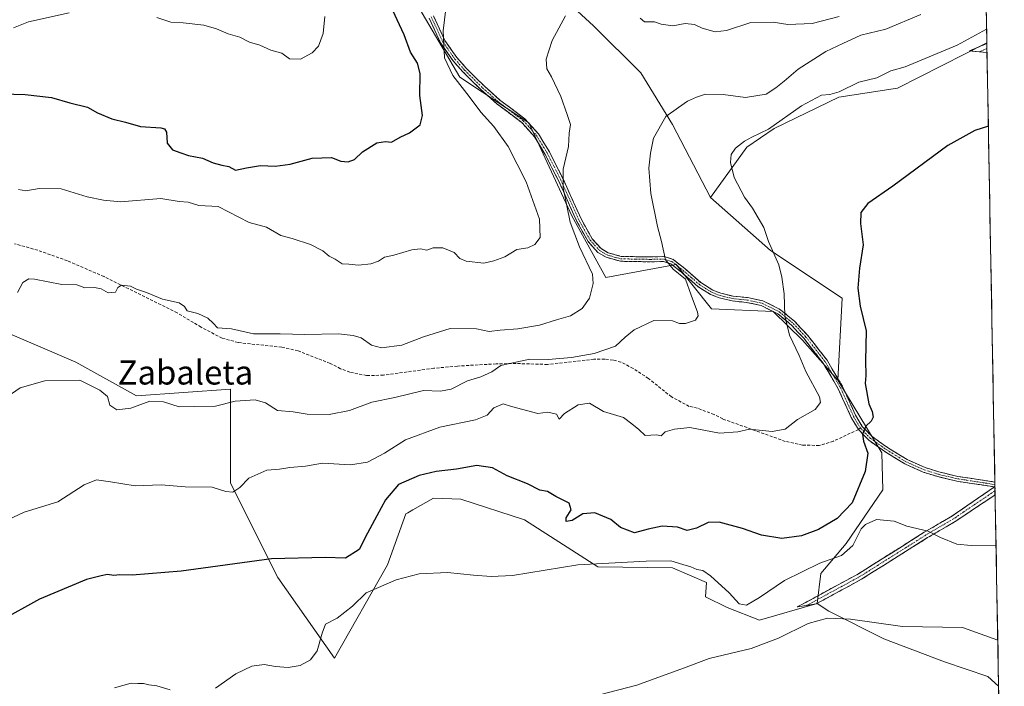
# Model space of a CAD drawing. Units: metres. Extents: x 624920 to 628385, y 4706420 to 4708796.
# Drawn here: x 628056 to 628383, y 4706686 to 4706908 of the extents above; entities that cross this region are included whole.
import ezdxf
from ezdxf.enums import TextEntityAlignment as Align

# ---------------------------------------------------------------- set-up
doc = ezdxf.new("R2010")
doc.units = ezdxf.units.M
doc.header["$MEASUREMENT"] = 0
doc.linetypes.add('TRAZO_Y_PUNTO', pattern=[1, 0.5, -0.25, 0, -0.25])
doc.linetypes.add('TRAZOSX2', pattern=[1.5, 1, -0.5])
for name, color, linetype, lineweight in [('Arbolado forestal CxS', 92, 'Continuous', 0), ('Camino', 19, 'TRAZOSX2', 0), ('Camino Cxs', 19, 'Continuous', 0), ('Camino eje', 19, 'TRAZO_Y_PUNTO', 0), ('Cultivos herbáceos CxS', 92, 'Continuous', 0), ('Cultivos leñosos CxS', 92, 'Continuous', 0), ('Curva de nivel maestra', 36, 'Continuous', 30), ('Curva de nivel normal', 36, 'Continuous', 0), ('Matorral CxS', 135, 'Continuous', 0), ('Municipio CxS', 142, 'Continuous', 0), ('Senda', 19, 'TRAZOSX2', 0), ('Texto cartográfico', 19, 'Continuous', 0)]:
    doc.layers.add(name, color=color, linetype=linetype, lineweight=lineweight)
doc.styles.add('Arial', font='txt', dxfattribs={"height": 0.2})

# ---------------------------------------------------------------- blocks, each defined once
blk = doc.blocks.new('*U187')
at = {"layer": 'Curva de nivel normal', "color": 36, "linetype": 'Continuous', "lineweight": 0}
blk.add_polyline3d([(628198.5, 4706919.78, 470), (628196.57, 4706904.18, 470), (628197.1, 4706895.17, 470), (628199.89, 4706889.3, 470), (628205.28, 4706882.35, 470), (628209.14, 4706877.1, 470), (628213.44, 4706872.41, 470), (628218.28, 4706865.76, 470), (628224.18, 4706853.92, 470), (628228.64, 4706841.6, 470), (628228.9, 4706835.5, 470), (628227.13, 4706833.1, 470), (628224.8, 4706832.07, 470), (628221.13, 4706831.48, 470), (628217.13, 4706829.07, 470), (628213.46, 4706827.73, 470), (628210.13, 4706826.89, 470), (628204.31, 4706827.65, 470), (628202.13, 4706828.53, 470), (628200.23, 4706830.52, 470), (628196.52, 4706831.99, 470), (628193.34, 4706832, 470), (628191.14, 4706831.28, 470), (628189.14, 4706831.72, 470), (628186.16, 4706831.4, 470), (628180.22, 4706829.64, 470), (628177.16, 4706828.88, 470), (628175.14, 4706827.6, 470), (628172.63, 4706826.7, 470), (628168.42, 4706826.26, 470), (628165.29, 4706826.58, 470), (628163.04, 4706826.66, 470), (628160.69, 4706828.22, 470), (628158.74, 4706829.31, 470), (628156.67, 4706831.02, 470), (628152.54, 4706833.11, 470), (628146.47, 4706835.14, 470), (628142.65, 4706836.16, 470), (628137.84, 4706838.86, 470), (628132.12, 4706840.46, 470), (628121.77, 4706845.72, 470), (628115.34, 4706846.13, 470), (628111.87, 4706847.25, 470), (628108.85, 4706847.48, 470), (628102.72, 4706848.4, 470), (628089.35, 4706847.31, 470), (628083.68, 4706847.84, 470), (628078.3, 4706848.98, 470), (628069.67, 4706851.64, 470), (628062.34, 4706851.81, 470), (628057.84, 4706851.02, 470), (628055.49, 4706851.43, 470)], dxfattribs=at)
blk = doc.blocks.new('*U189')
at = {"layer": 'Curva de nivel normal', "color": 36, "linetype": 'Continuous', "lineweight": 0}
for points in [[(628055.08, 4706817.18, 465), (628056.88, 4706820.54, 465), (628058.83, 4706821.7, 465), (628060.76, 4706821.63, 465), (628069.88, 4706819.89, 465), (628074.83, 4706819.73, 465), (628077.48, 4706818.77, 465), (628080.75, 4706818.86, 465), (628082.9, 4706818.41, 465), (628085.26, 4706817.05, 465), (628087.7, 4706817.34, 465), (628088.43, 4706818.87, 465), (628089.67, 4706819.61, 465), (628092.66, 4706819.3, 465), (628094.64, 4706818.32, 465), (628097.96, 4706817.16, 465), (628103.33, 4706814.91, 465), (628108.84, 4706813.71, 465), (628110.58, 4706812.54, 465), (628111.56, 4706811.07, 465), (628115.01, 4706810.19, 465), (628118.34, 4706808.66, 465), (628120.13, 4706806.97, 465), (628121.62, 4706805.38, 465), (628126.26, 4706805.15, 465), (628133.6, 4706803.41, 465), (628142.47, 4706803.45, 465), (628150.58, 4706803.2, 465), (628161.83, 4706803.43, 465), (628166.66, 4706802.9, 465), (628169.41, 4706802.12, 465), (628172.81, 4706799.62, 465), (628176.08, 4706798.77, 465), (628182.88, 4706799.69, 465), (628190.08, 4706802.45, 465), (628193.58, 4706803.53, 465), (628198.9, 4706805.22, 465), (628207.69, 4706805.07, 465), (628211.93, 4706804.2, 465), (628215.58, 4706804.64, 465), (628221.46, 4706805.05, 465), (628228.67, 4706806.35, 465), (628234.27, 4706808.12, 465), (628238.94, 4706809.44, 465), (628242.78, 4706811.81, 465), (628245.25, 4706815.26, 465), (628246.48, 4706820.2, 465), (628246.27, 4706823.26, 465), (628241.9, 4706832.41, 465), (628238.88, 4706840.51, 465), (628236.48, 4706851.94, 465), (628236.53, 4706858.18, 465), (628238.3, 4706865.76, 465), (628238.51, 4706870.11, 465), (628238.9, 4706873.06, 465), (628237.81, 4706876.4, 465), (628235.74, 4706882.36, 465), (628232.62, 4706888.94, 465), (628231.12, 4706891.52, 465), (628230.88, 4706894.78, 465), (628232.86, 4706901.01, 465), (628237.28, 4706909.14, 465)], [(628262.08, 4706908.38, 465), (628263.54, 4706907.17, 465), (628266.88, 4706907.18, 465), (628269.09, 4706906.43, 465), (628273.02, 4706905.81, 465), (628277.02, 4706906.58, 465), (628280.2, 4706906.31, 465), (628282.72, 4706905.07, 465), (628287.03, 4706903.84, 465), (628290.86, 4706904.26, 465), (628298.87, 4706906.97, 465), (628306.31, 4706907.08, 465), (628311.18, 4706906.31, 465), (628319.3, 4706906.63, 465), (628328.27, 4706908.94, 465)]]:
    blk.add_polyline3d(points, dxfattribs=at)
blk = doc.blocks.new('*U197')
at = {"layer": 'Curva de nivel normal', "color": 36, "linetype": 'Continuous', "lineweight": 0}
for points in [[(628053.77, 4706905.15, 480), (628058.81, 4706907.18, 480), (628072.27, 4706910.21, 480)], [(628101.38, 4706908.56, 480), (628106.13, 4706907.08, 480), (628110.24, 4706906.86, 480), (628117.06, 4706906.01, 480), (628121.3, 4706904.89, 480), (628125.14, 4706903.2, 480), (628128.98, 4706902.04, 480), (628132.26, 4706900.41, 480), (628135.72, 4706899.4, 480), (628139.28, 4706897.79, 480), (628142.97, 4706896.71, 480), (628145.51, 4706894.84, 480), (628149.21, 4706894.78, 480), (628153.1, 4706896.86, 480), (628155.21, 4706899.04, 480), (628156.77, 4706903.29, 480), (628157.3, 4706908.92, 480)]]:
    blk.add_polyline3d(points, dxfattribs=at)
blk = doc.blocks.new('*U209')
at = {"layer": 'Curva de nivel normal', "color": 36, "linetype": 'Continuous', "lineweight": 0}
blk.add_polyline3d([(628355.38, 4706909.62, 460), (628343.77, 4706904.78, 460), (628335.45, 4706902.76, 460), (628329.45, 4706900.02, 460), (628323.79, 4706897.26, 460), (628314.6, 4706891.43, 460), (628310, 4706887.42, 460), (628307.24, 4706885.27, 460), (628304.05, 4706883.11, 460), (628297.16, 4706882, 460), (628289.68, 4706883.06, 460), (628283.85, 4706883.08, 460), (628280.89, 4706882.08, 460), (628277.84, 4706880.81, 460), (628274.83, 4706878.68, 460), (628270.66, 4706875.74, 460), (628266.52, 4706868.54, 460), (628265.52, 4706863.56, 460), (628264.94, 4706858.52, 460), (628265.62, 4706850.09, 460), (628267.85, 4706839.09, 460), (628269.19, 4706834.09, 460), (628270.55, 4706828.09, 460), (628273.08, 4706824.91, 460), (628277.2, 4706821.6, 460), (628279.03, 4706816.32, 460), (628281.19, 4706810.61, 460), (628281.4, 4706809.4, 460), (628280.51, 4706807.96, 460), (628277.16, 4706806.86, 460), (628275.16, 4706806.92, 460), (628272.83, 4706807.75, 460), (628266.7, 4706807.87, 460), (628260.08, 4706804.8, 460), (628257.08, 4706802.3, 460), (628253.88, 4706799.28, 460), (628246.87, 4706796.89, 460), (628239.32, 4706795.56, 460), (628231.53, 4706794.95, 460), (628225.46, 4706794.97, 460), (628220.8, 4706794.03, 460), (628215.8, 4706792.93, 460), (628212.8, 4706790.79, 460), (628209.13, 4706789.13, 460), (628204.7, 4706787.77, 460), (628199.23, 4706785.05, 460), (628195.71, 4706784.38, 460), (628190.08, 4706784.55, 460), (628180.58, 4706782.25, 460), (628172.96, 4706780.66, 460), (628165.48, 4706777.96, 460), (628158.72, 4706776.6, 460), (628151.46, 4706776.75, 460), (628146.73, 4706777.51, 460), (628141.53, 4706777.93, 460), (628137.56, 4706780.52, 460), (628134.16, 4706781.46, 460), (628127.47, 4706781.08, 460), (628120.88, 4706779.37, 460), (628114.09, 4706779.25, 460), (628108.88, 4706779.2, 460), (628103.6, 4706780.82, 460), (628099.05, 4706781.01, 460), (628092.74, 4706778.7, 460), (628088.15, 4706778.11, 460), (628085.85, 4706779.77, 460), (628085.02, 4706782.63, 460), (628082.52, 4706784.65, 460), (628075.82, 4706788.06, 460), (628064.15, 4706787.78, 460), (628055.96, 4706785.46, 460), (628051.65, 4706782.48, 460)], dxfattribs=at)
blk = doc.blocks.new('*U212')
at = {"layer": 'Curva de nivel maestra', "color": 36, "linetype": 'Continuous', "lineweight": 30}
blk.add_polyline3d([(628050.07, 4706883.19, 475), (628057.65, 4706883.05, 475), (628066.38, 4706882, 475), (628072.55, 4706880.28, 475), (628078.33, 4706878.76, 475), (628081.72, 4706876.95, 475), (628086.5, 4706874.92, 475), (628091.06, 4706873.76, 475), (628095.96, 4706872.41, 475), (628102.72, 4706871.89, 475), (628103.93, 4706871.65, 475), (628104.66, 4706870.47, 475), (628104.87, 4706866.87, 475), (628106.65, 4706864.6, 475), (628109.42, 4706863.63, 475), (628111.91, 4706862.7, 475), (628116.65, 4706861.84, 475), (628120.17, 4706860.32, 475), (628123.05, 4706859.47, 475), (628125.42, 4706859.07, 475), (628127.58, 4706857.81, 475), (628131.26, 4706858.67, 475), (628135.88, 4706859.44, 475), (628140.8, 4706859.14, 475), (628145.78, 4706859.82, 475), (628153.02, 4706861.79, 475), (628159.55, 4706862.02, 475), (628162.6, 4706860.8, 475), (628165.04, 4706860.66, 475), (628167.14, 4706861.45, 475), (628169.81, 4706863.93, 475), (628174.55, 4706866.89, 475), (628177.46, 4706867.39, 475), (628179.44, 4706867.14, 475), (628182.34, 4706868.78, 475), (628185.43, 4706870.24, 475), (628188.95, 4706872.88, 475), (628189.78, 4706875.98, 475), (628188.88, 4706882.66, 475), (628189, 4706890.04, 475), (628188.13, 4706893.44, 475), (628185.76, 4706897.09, 475), (628183.62, 4706902.8, 475), (628178.35, 4706914.28, 475)], dxfattribs=at)
blk = doc.blocks.new('*U218')
at = {"layer": 'Curva de nivel maestra', "color": 36, "linetype": 'Continuous', "lineweight": 30}
blk.add_polyline3d([(628377.86, 4706872.44, 450), (628373.33, 4706871.08, 450), (628364.42, 4706866.05, 450), (628346.12, 4706852.57, 450), (628337.79, 4706846.73, 450), (628335.44, 4706843.8, 450), (628335.38, 4706840.16, 450), (628336.25, 4706833.08, 450), (628335.02, 4706825.3, 450), (628334.48, 4706818.58, 450), (628335.23, 4706812.64, 450), (628337.24, 4706804.43, 450), (628337.04, 4706794.48, 450), (628337.16, 4706789.63, 450), (628336.92, 4706786.91, 450), (628338.16, 4706780.14, 450), (628339.24, 4706777.56, 450), (628339.52, 4706775.72, 450), (628338.86, 4706774.39, 450), (628337.18, 4706772.77, 450), (628336.07, 4706770.06, 450), (628336.38, 4706767.7, 450), (628337.8, 4706763.78, 450), (628336.92, 4706757.62, 450), (628332.63, 4706747.21, 450), (628327.6, 4706742.05, 450), (628321.4, 4706738.37, 450), (628315.8, 4706736.24, 450), (628309.16, 4706735.35, 450), (628302.5, 4706736.44, 450), (628296.08, 4706738.73, 450), (628288.4, 4706740.78, 450), (628284.69, 4706740.74, 450), (628280.8, 4706738.78, 450), (628277.74, 4706738.09, 450), (628274.56, 4706739.14, 450), (628269.39, 4706739.45, 450), (628264.73, 4706738.46, 450), (628260.26, 4706737.23, 450), (628255.62, 4706739.03, 450), (628252.33, 4706741.72, 450), (628247.01, 4706743.92, 450), (628243.02, 4706743.63, 450), (628239.46, 4706741.4, 450), (628237.46, 4706741.01, 450), (628237.54, 4706742.24, 450), (628239.16, 4706744.9, 450), (628238.52, 4706747.14, 450), (628234.1, 4706749.33, 450), (628231.36, 4706751, 450), (628228.81, 4706751.44, 450), (628224.69, 4706753.52, 450), (628217.87, 4706756.27, 450), (628213.01, 4706758.84, 450), (628207.8, 4706759.62, 450), (628201.09, 4706758.46, 450), (628194.28, 4706757.67, 450), (628188.59, 4706756.3, 450), (628181.81, 4706753.33, 450), (628177.42, 4706748.29, 450), (628174.6, 4706742.97, 450), (628171.42, 4706737.2, 450), (628168.65, 4706731.76, 450), (628164.2, 4706728.86, 450), (628157.37, 4706729.08, 450), (628139.58, 4706728.57, 450), (628109.53, 4706724.55, 450), (628093.24, 4706723.16, 450), (628089.14, 4706723.26, 450), (628087.15, 4706723.12, 450), (628085.08, 4706723.37, 450), (628082.89, 4706722.93, 450), (628078.08, 4706721.72, 450), (628062.45, 4706715.19, 450), (628049.14, 4706707.91, 450)], dxfattribs=at)

msp = doc.modelspace()

# ---------------------------------------------------------------- linework, layer by layer
at = {"layer": 'Arbolado forestal CxS', "color": 92, "linetype": 'Continuous', "lineweight": 0}
for points in [[(628231.92, 4706919.41, 465.47), (628246.63, 4706905.83, 463.5), (628262.38, 4706890.26, 461.46), (628272.85, 4706873.03, 459.42), (628285.51, 4706848.75, 456.72), (628305.48, 4706831.15, 454.75), (628329.24, 4706815.31, 450.92), (628327.83, 4706788.01, 451.38), (628327.83, 4706788.01, 451.38), (628316.11, 4706801.36, 453.72), (628306.34, 4706810.81, 455.46), (628285.83, 4706811.79, 459.6), (628274.11, 4706826.44, 459.87), (628250.67, 4706822.21, 463.62), (628239.45, 4706842.64, 464.32), (628225.06, 4706873.64, 466.29), (628202.16, 4706888.82, 469.24), (628182.63, 4706922.04, 471.73)], [(628182.63, 4706922.04, 471.73), (628202.16, 4706888.82, 469.24), (628225.06, 4706873.64, 466.29), (628239.45, 4706842.64, 464.32), (628250.67, 4706822.21, 463.62), (628274.11, 4706826.44, 459.87), (628285.83, 4706811.79, 459.6), (628306.34, 4706810.81, 455.46), (628316.11, 4706801.36, 453.72), (628327.83, 4706788.01, 451.38)], [(628231.92, 4706919.41, 465.47), (628246.63, 4706905.83, 463.5), (628262.38, 4706890.26, 461.46), (628272.85, 4706873.03, 459.42), (628285.51, 4706848.75, 456.72)], [(628285.51, 4706848.75, 456.72), (628305.48, 4706831.15, 454.75), (628329.24, 4706815.31, 450.92), (628327.83, 4706788.01, 451.38)]]:
    msp.add_polyline3d(points, dxfattribs=at)
at = {"layer": 'Camino', "color": 19, "linetype": 'TRAZOSX2', "lineweight": 0}
for points in [[(628334.67, 4706771.63), (628332.3, 4706775.61), (628327.97, 4706785.16), (628322.92, 4706793.72), (628316.51, 4706801.95), (628312.42, 4706806.33), (628307.9, 4706810.06), (628302.36, 4706812.84), (628297.55, 4706813.88), (628292.74, 4706814.36), (628288.43, 4706815.36), (628285.53, 4706816.52), (628281.31, 4706819.14), (628275.87, 4706823.9), (628272.29, 4706826.74), (628269.9, 4706827.49), (628265.45, 4706827.38), (628255.55, 4706827.56), (628250.78, 4706828.9), (628248.06, 4706830.52), (628244.82, 4706834.08), (628241.11, 4706840.73), (628235.03, 4706854.22), (628230.51, 4706863.11), (628226.96, 4706868.93), (628222.72, 4706873.71), (628214.44, 4706879.93), (628209.11, 4706884.67), (628203.16, 4706890.55), (628199.88, 4706894.31), (628195.78, 4706900.16), (628191.94, 4706908.43)], [(628193.36, 4706909.22), (628197.19, 4706900.97), (628201.16, 4706895.31), (628204.34, 4706891.66), (628210.22, 4706885.85), (628215.47, 4706881.18), (628223.82, 4706874.91), (628228.27, 4706869.9), (628231.93, 4706863.9), (628236.49, 4706854.92), (628242.56, 4706841.46), (628246.14, 4706835.03), (628249.1, 4706831.79), (628251.42, 4706830.4), (628255.79, 4706829.18), (628265.44, 4706829), (628270.13, 4706829.12), (628273.06, 4706828.2), (628276.91, 4706825.13), (628282.28, 4706820.45), (628286.26, 4706817.97), (628288.92, 4706816.91), (628293, 4706815.96), (628297.8, 4706815.48), (628302.9, 4706814.38), (628308.79, 4706811.43), (628313.53, 4706807.51), (628317.74, 4706803), (628324.26, 4706794.63), (628329.41, 4706785.91), (628330.57, 4706783.34), (628333.74, 4706776.36), (628335.97, 4706772.62), (628339.2, 4706769.27), (628344.32, 4706765.65), (628350.85, 4706761.63), (628356.82, 4706758.96), (628361.45, 4706757.51), (628367.73, 4706756.04), (628380.04, 4706754.15)], [(628374.98, 4706897.22), (628371.62, 4706897.51), (628377.35, 4706899.94), (628377.35, 4706899.94)], [(628377.41, 4706897.01), (628374.98, 4706897.22)], [(628377.35, 4706899.94), (628377.39, 4706898.28)], [(628377.39, 4706898.28), (628377.41, 4706897.01)], [(628379.91, 4706752.54), (628367.42, 4706754.45), (628361.02, 4706755.95), (628356.25, 4706757.44), (628350.09, 4706760.2), (628343.44, 4706764.3), (628338.14, 4706768.03), (628334.67, 4706771.63)], [(628380.04, 4706754.15), (628380.06, 4706753.24)], [(628380.06, 4706753.24), (628380.07, 4706752.76)], [(628317.48, 4706713.13), (628314.33, 4706712.61), (628334.66, 4706723.66), (628356.57, 4706737.46), (628365.74, 4706742.8), (628379.91, 4706752.54)], [(628380.12, 4706749.97), (628380.11, 4706749.96), (628379.68, 4706749.6), (628366.86, 4706741.02), (628357.66, 4706735.66), (628335.72, 4706721.84), (628320.63, 4706713.64), (628317.48, 4706713.13)], [(628380.07, 4706752.76), (628380.09, 4706751.37)], [(628380.09, 4706751.37), (628380.12, 4706749.97)]]:
    msp.add_lwpolyline(points, dxfattribs=at)
at = {"layer": 'Camino Cxs', "color": 19, "linetype": 'Continuous', "lineweight": 0}
msp.add_lwpolyline([(628380.07, 4706752.76), (628379.91, 4706752.54)], dxfattribs=at)
msp.add_polyline3d([(628193.36, 4706909.22, 470.41), (628195.28, 4706905.1, 470.17), (628197.19, 4706900.97, 469.77), (628199.18, 4706898.14, 469.58), (628201.16, 4706895.31, 469.46), (628204.34, 4706891.66, 469.1), (628207.28, 4706888.76, 468.77), (628210.22, 4706885.85, 468.49), (628212.85, 4706883.52, 468.12), (628215.47, 4706881.18, 467.83), (628218.25, 4706879.09, 467.46), (628221.04, 4706877, 467.09), (628223.82, 4706874.91, 466.65), (628226.05, 4706872.41, 466.36), (628228.27, 4706869.9, 466.04), (628230.1, 4706866.9, 465.81), (628231.93, 4706863.9, 465.47), (628233.45, 4706860.91, 465.37), (628234.97, 4706857.91, 465.19), (628236.49, 4706854.92, 464.82), (628238.51, 4706850.43, 464.55), (628240.54, 4706845.95, 464.39), (628242.56, 4706841.46, 464.2), (628244.35, 4706838.25, 464.08), (628246.14, 4706835.03, 463.87), (628249.1, 4706831.79, 463.45), (628251.42, 4706830.4, 463.06), (628255.79, 4706829.18, 462.07), (628260.62, 4706829.09, 461.2), (628265.44, 4706829, 460.52), (628270.13, 4706829.12, 459.88), (628273.06, 4706828.2, 459.59), (628276.91, 4706825.13, 459.3), (628279.6, 4706822.79, 459.1), (628282.28, 4706820.45, 458.76), (628286.26, 4706817.97, 458.39), (628288.92, 4706816.91, 458.12), (628293, 4706815.96, 457.66), (628297.8, 4706815.48, 456.88), (628300.35, 4706814.93, 456.46), (628302.9, 4706814.38, 456.05), (628305.85, 4706812.91, 455.62), (628308.79, 4706811.43, 455.3), (628311.16, 4706809.47, 454.88), (628313.53, 4706807.51, 454.5), (628315.64, 4706805.26, 454.16), (628317.74, 4706803, 453.84), (628319.91, 4706800.21, 453.49), (628322.09, 4706797.42, 453.07), (628324.26, 4706794.63, 452.75), (628325.98, 4706791.72, 452.32), (628327.69, 4706788.82, 451.91), (628329.41, 4706785.91, 451.58), (628330.57, 4706783.34, 451.19), (628332.16, 4706779.85, 450.67), (628333.74, 4706776.36, 450.43), (628335.97, 4706772.62, 450.05), (628339.2, 4706769.27, 449.63), (628341.76, 4706767.46, 449.38), (628344.32, 4706765.65, 449.27), (628347.59, 4706763.64, 449.14), (628350.85, 4706761.63, 449.05), (628353.84, 4706760.3, 448.79), (628356.82, 4706758.96, 448.59), (628361.45, 4706757.51, 448.29), (628364.59, 4706756.78, 448.28), (628367.73, 4706756.04, 448.18), (628371.83, 4706755.41, 447.94), (628375.94, 4706754.78, 447.77), (628380.04, 4706754.15, 447.68), (628380.04, 4706754.15, 447.68), (628380.07, 4706752.76, 447.68), (628379.91, 4706752.54, 447.68), (628375.75, 4706753.18, 447.78), (628371.58, 4706753.81, 447.92), (628367.42, 4706754.45, 448.08), (628364.22, 4706755.2, 448.16), (628361.02, 4706755.95, 448.2), (628356.25, 4706757.44, 448.48), (628353.17, 4706758.82, 448.69), (628350.09, 4706760.2, 448.82), (628346.77, 4706762.25, 448.91), (628343.44, 4706764.3, 449.28), (628340.79, 4706766.17, 449.47), (628338.14, 4706768.03, 449.73), (628336.41, 4706769.83, 449.92), (628334.67, 4706771.63, 450.24), (628332.3, 4706775.61, 450.6), (628330.86, 4706778.79, 451.01), (628329.41, 4706781.98, 451.54), (628327.97, 4706785.16, 451.79), (628325.45, 4706789.44, 452.5), (628322.92, 4706793.72, 453.03), (628320.78, 4706796.46, 453.39), (628318.65, 4706799.21, 453.76), (628316.51, 4706801.95, 454.07), (628314.47, 4706804.14, 454.42), (628312.42, 4706806.33, 454.74), (628310.16, 4706808.2, 455.17), (628307.9, 4706810.06, 455.58), (628305.13, 4706811.45, 455.97), (628302.36, 4706812.84, 456.28), (628297.55, 4706813.88, 456.94), (628292.74, 4706814.36, 457.79), (628288.43, 4706815.36, 458.25), (628285.53, 4706816.52, 458.53), (628281.31, 4706819.14, 458.95), (628278.59, 4706821.52, 459.5), (628275.87, 4706823.9, 459.58), (628272.29, 4706826.74, 460), (628269.9, 4706827.49, 460.17), (628265.45, 4706827.38, 460.81), (628260.5, 4706827.47, 461.45), (628255.55, 4706827.56, 462.34), (628250.78, 4706828.9, 463.21), (628248.06, 4706830.52, 463.69), (628244.82, 4706834.08, 464.14), (628242.97, 4706837.41, 464.33), (628241.11, 4706840.73, 464.54), (628239.08, 4706845.23, 464.81), (628237.06, 4706849.72, 464.73), (628235.03, 4706854.22, 465.25), (628232.77, 4706858.67, 465.5), (628230.51, 4706863.11, 465.69), (628228.74, 4706866.02, 465.95), (628226.96, 4706868.93, 466.09), (628224.84, 4706871.32, 466.51), (628222.72, 4706873.71, 466.68), (628219.96, 4706875.78, 467.21), (628217.2, 4706877.86, 467.58), (628214.44, 4706879.93, 467.91), (628211.78, 4706882.3, 468.22), (628209.11, 4706884.67, 468.7), (628206.14, 4706887.61, 468.98), (628203.16, 4706890.55, 469.21), (628199.88, 4706894.31, 469.71), (628197.83, 4706897.24, 469.79), (628195.78, 4706900.16, 470.09), (628193.86, 4706904.3, 470.49), (628191.94, 4706908.43, 470.58)], dxfattribs=at)
for points in [[(628377.41, 4706897.01, 453.48), (628374.84, 4706897.23, 453.66), (628371.62, 4706897.51, 454.01), (628374.49, 4706898.73, 453.94), (628377.35, 4706899.94, 453.92), (628377.35, 4706899.94, 453.92), (628377.41, 4706897.01, 453.48)], [(628380.12, 4706749.97, 447.61), (628380.11, 4706749.96, 447.61), (628379.68, 4706749.6, 447.59), (628376.47, 4706747.45, 447.19), (628373.27, 4706745.31, 446.8), (628370.06, 4706743.16, 446.44), (628366.86, 4706741.02, 446.19), (628363.79, 4706739.23, 445.7), (628360.73, 4706737.45, 445.09), (628357.66, 4706735.66, 444.62), (628354, 4706733.36, 444), (628350.35, 4706731.05, 443.59), (628346.69, 4706728.75, 443.23), (628343.03, 4706726.45, 442.98), (628339.38, 4706724.14, 442.48), (628335.72, 4706721.84, 441.93), (628331.95, 4706719.79, 441.67), (628328.18, 4706717.74, 441.21), (628324.4, 4706715.69, 440.82), (628320.63, 4706713.64, 440.62), (628317.48, 4706713.13, 440.63), (628314.33, 4706712.61, 440.75), (628318.4, 4706714.82, 440.84), (628322.46, 4706717.03, 440.95), (628326.53, 4706719.24, 441.33), (628330.59, 4706721.45, 441.81), (628334.66, 4706723.66, 442.16), (628338.31, 4706725.96, 443.08), (628341.96, 4706728.26, 443.32), (628345.62, 4706730.56, 443.58), (628349.27, 4706732.86, 443.81), (628352.92, 4706735.16, 444.15), (628356.57, 4706737.46, 444.71), (628359.63, 4706739.24, 445.25), (628362.68, 4706741.02, 445.85), (628365.74, 4706742.8, 446.29), (628369.28, 4706745.24, 446.73), (628372.83, 4706747.67, 447.17), (628376.37, 4706750.11, 447.5), (628379.91, 4706752.54, 447.68), (628380.07, 4706752.76, 447.68), (628380.12, 4706749.97, 447.61)]]:
    msp.add_polyline3d(points, close=True, dxfattribs=at)
at = {"layer": 'Camino eje', "color": 19, "linetype": 'TRAZO_Y_PUNTO', "lineweight": 0}
for points in [[(628192.65, 4706908.83), (628196.49, 4706900.57), (628200.52, 4706894.81), (628203.75, 4706891.11), (628209.67, 4706885.26), (628214.96, 4706880.56), (628223.27, 4706874.31), (628225.5, 4706871.81), (628227.62, 4706869.42), (628231.22, 4706863.51), (628233.5, 4706859.02), (628235.76, 4706854.57), (628241.84, 4706841.1), (628243.63, 4706837.88), (628245.48, 4706834.56), (628246.96, 4706832.94), (628248.58, 4706831.16), (628249.94, 4706830.35), (628251.1, 4706829.65), (628253.49, 4706828.98), (628255.67, 4706828.37), (628260.62, 4706828.28), (628265.45, 4706828.19), (628270.02, 4706828.31), (628272.68, 4706827.47), (628274.6, 4706825.94), (628276.39, 4706824.52), (628279.08, 4706822.18), (628281.8, 4706819.8), (628283.79, 4706818.56), (628285.9, 4706817.25), (628288.68, 4706816.14), (628292.87, 4706815.16), (628297.68, 4706814.68), (628302.63, 4706813.61), (628305.58, 4706812.14), (628308.35, 4706810.75), (628310.72, 4706808.79), (628312.98, 4706806.92), (628317.13, 4706802.48), (628323.59, 4706794.18), (628326.17, 4706789.82), (628328.69, 4706785.54), (628329.27, 4706784.25), (628331.44, 4706779.48), (628333.02, 4706775.99), (628335.32, 4706772.13)], [(628377.39, 4706898.28), (628374.98, 4706897.22)], [(628335.32, 4706772.13), (628338.67, 4706768.65), (628341.32, 4706766.79), (628343.88, 4706764.98), (628347.15, 4706762.97), (628350.47, 4706760.92), (628353.55, 4706759.54), (628356.54, 4706758.2), (628361.24, 4706756.73), (628367.58, 4706755.25), (628370.7, 4706754.77), (628376.85, 4706753.82), (628380.06, 4706753.24)], [(628380.09, 4706751.37), (628379.89, 4706751.15), (628376.35, 4706748.72), (628369.84, 4706744.35), (628366.3, 4706741.91), (628357.12, 4706736.56), (628335.19, 4706722.75), (628317.48, 4706713.13)]]:
    msp.add_lwpolyline(points, dxfattribs=at)
at = {"layer": 'Cultivos herbáceos CxS', "color": 92, "linetype": 'Continuous', "lineweight": 0}
msp.add_polyline3d([(628381.29, 4706686.23, 437.37), (628377.64, 4706689.48, 437.45), (628363.31, 4706694.37, 437.78), (628343.13, 4706702.03, 438.96), (628324.81, 4706711.22, 439.96), (628320.99, 4706713.75, 440.34), (628322.23, 4706723.79, 441.82), (628330.61, 4706733.77, 444.95), (628342.8, 4706751.53, 447.12), (628342.48, 4706763.91, 449.01), (628327.83, 4706788.01, 451.38), (628329.24, 4706815.31, 450.92), (628305.48, 4706831.15, 454.75), (628285.51, 4706848.75, 456.72), (628297.55, 4706865.53, 454.2), (628306.67, 4706871.72, 454.09), (628328.16, 4706882.14, 454.04), (628347.69, 4706885.07, 453.08), (628377.35, 4706900.22, 453.46), (628381.29, 4706686.23, 437.37)], close=True, dxfattribs=at)
for points in [[(628377.35, 4706900.22, 453.46), (628347.69, 4706885.07, 453.08), (628328.16, 4706882.14, 454.04), (628306.67, 4706871.72, 454.09), (628297.55, 4706865.53, 454.2), (628285.51, 4706848.75, 456.72)], [(628377.35, 4706900.22, 453.46), (628381.29, 4706686.23, 437.37)], [(628285.51, 4706848.75, 456.72), (628305.48, 4706831.15, 454.75), (628329.24, 4706815.31, 450.92), (628327.83, 4706788.01, 451.38)], [(628327.83, 4706788.01, 451.38), (628342.48, 4706763.91, 449.01), (628342.8, 4706751.53, 447.12), (628330.61, 4706733.77, 444.95), (628322.23, 4706723.79, 441.82), (628320.99, 4706713.75, 440.34)], [(628320.99, 4706713.75, 440.34), (628324.81, 4706711.22, 439.96), (628343.13, 4706702.03, 438.96), (628363.31, 4706694.37, 437.78), (628377.64, 4706689.48, 437.45), (628381.29, 4706686.23, 437.37)]]:
    msp.add_polyline3d(points, dxfattribs=at)
at = {"layer": 'Cultivos leñosos CxS', "color": 92, "linetype": 'Continuous', "lineweight": 0}
for points in [[(628046.05, 4706806.21, 462.25), (628074.49, 4706794.03, 460.59), (628094.63, 4706782.84, 460.01), (628125.95, 4706785.08, 460.22), (628125.95, 4706753.75, 454.45), (628141.62, 4706722.42, 449.03), (628160.49, 4706695.61, 442.95), (628178.07, 4706726.61, 445.31), (628184.25, 4706743.55, 447.2), (628184.87, 4706743.9, 447.24), (628186.57, 4706744.87, 447.34), (628193.37, 4706748.76, 447.79), (628202.48, 4706748.44, 447.73), (628223.65, 4706741.6, 447.76), (628248.06, 4706725.96, 443.78), (628272.81, 4706725.64, 443.87), (628284.2, 4706720.75, 443.95), (628283.88, 4706716.03, 442.76), (628291.04, 4706712.45, 442.5), (628301.78, 4706708.21, 440.92), (628320.99, 4706713.75, 440.34), (628324.81, 4706711.22, 439.96), (628343.13, 4706702.03, 438.96), (628363.31, 4706694.37, 437.78), (628377.64, 4706689.48, 437.45), (628381.29, 4706686.23, 437.37), (628383.17, 4706584.21, 428.75)], [(628320.99, 4706713.75, 440.34), (628301.78, 4706708.21, 440.92), (628291.04, 4706712.45, 442.5), (628283.88, 4706716.03, 442.76), (628284.2, 4706720.75, 443.95), (628272.81, 4706725.64, 443.87), (628248.06, 4706725.96, 443.78), (628223.65, 4706741.6, 447.76), (628202.48, 4706748.44, 447.73), (628193.37, 4706748.76, 447.79), (628186.57, 4706744.87, 447.34), (628184.87, 4706743.9, 447.24), (628184.25, 4706743.55, 447.2), (628178.07, 4706726.61, 445.31), (628160.49, 4706695.61, 442.95), (628141.62, 4706722.42, 449.03), (628125.95, 4706753.75, 454.45), (628125.95, 4706785.08, 460.22), (628094.63, 4706782.84, 460.01), (628074.49, 4706794.03, 460.59), (628046.05, 4706806.21, 462.25)], [(628320.99, 4706713.75, 440.34), (628324.81, 4706711.22, 439.96), (628343.13, 4706702.03, 438.96), (628363.31, 4706694.37, 437.78), (628377.64, 4706689.48, 437.45), (628381.29, 4706686.23, 437.37)]]:
    msp.add_polyline3d(points, dxfattribs=at)
at = {"layer": 'Curva de nivel normal', "color": 36, "linetype": 'Continuous', "lineweight": 0}
for points in [[(628377.27, 4706904.78, 455), (628367.45, 4706899.46, 455), (628350.2, 4706892.22, 455), (628345.41, 4706890.86, 455), (628340.84, 4706888.53, 455), (628334.81, 4706887.08, 455), (628328.22, 4706883.93, 455), (628325.14, 4706882.98, 455), (628322.45, 4706882.8, 455), (628315.79, 4706879.19, 455), (628304.75, 4706871.45, 455), (628299.27, 4706868.8, 455), (628296.8, 4706867.47, 455), (628293.86, 4706865.2, 455), (628292.36, 4706863.09, 455), (628292.09, 4706860.42, 455), (628293.34, 4706855.42, 455), (628296.75, 4706848.82, 455), (628299.45, 4706845.22, 455), (628303.26, 4706838.74, 455), (628304.74, 4706834.12, 455), (628308.26, 4706826.38, 455), (628309.19, 4706822.27, 455), (628310.03, 4706816.72, 455), (628310.17, 4706809.46, 455), (628311.78, 4706802.97, 455), (628314.96, 4706796.27, 455), (628317.24, 4706790.87, 455), (628321.68, 4706782.49, 455), (628322.02, 4706780.6, 455), (628320.25, 4706778.29, 455), (628314.46, 4706774.98, 455), (628310.34, 4706771.68, 455), (628305.98, 4706770.96, 455), (628298.46, 4706771.75, 455), (628294.54, 4706770.8, 455), (628288.47, 4706770.37, 455), (628278.64, 4706772.28, 455), (628273.53, 4706771.68, 455), (628270.45, 4706770.8, 455), (628269.14, 4706769.53, 455), (628267.57, 4706769.81, 455), (628263.79, 4706769.61, 455), (628261.68, 4706771.65, 455), (628259.38, 4706773.52, 455), (628256.6, 4706775.61, 455), (628249.92, 4706777.56, 455), (628245.27, 4706780.36, 455), (628241.5, 4706779.78, 455), (628236.91, 4706776.93, 455), (628235.14, 4706775.07, 455), (628234.32, 4706776.74, 455), (628231.41, 4706777.38, 455), (628228.04, 4706776.89, 455), (628219.39, 4706779.25, 455), (628216.54, 4706780.15, 455), (628213.52, 4706778.86, 455), (628211.22, 4706776.41, 455), (628207.34, 4706774.88, 455), (628195.52, 4706772.4, 455), (628184.14, 4706768.14, 455), (628177.14, 4706763.72, 455), (628171.47, 4706760.77, 455), (628165.81, 4706759.93, 455), (628156.47, 4706760.4, 455), (628150.81, 4706759.39, 455), (628145.69, 4706758.98, 455), (628142.19, 4706758.48, 455), (628138.03, 4706758.05, 455), (628132.06, 4706755.42, 455), (628129.05, 4706752.33, 455), (628126.7, 4706750.8, 455), (628124.4, 4706751.02, 455), (628119.87, 4706752.49, 455), (628110.84, 4706752.57, 455), (628102.84, 4706753.21, 455), (628094.23, 4706752.87, 455), (628086, 4706754.27, 455), (628081.36, 4706754.84, 455), (628077.31, 4706753.21, 455), (628068.5, 4706747.62, 455), (628057.38, 4706744.15, 455), (628050.29, 4706740.78, 455)], [(628120.96, 4706685.66, 445), (628127.71, 4706690.43, 445), (628133.02, 4706692.96, 445), (628137.08, 4706693.48, 445), (628140.83, 4706692.77, 445), (628145.06, 4706692.47, 445), (628149.08, 4706693.17, 445), (628152.5, 4706695.08, 445), (628154.76, 4706698.05, 445), (628156.45, 4706703.87, 445), (628157.52, 4706706.92, 445), (628161.42, 4706708.91, 445), (628166.47, 4706712.88, 445), (628171, 4706717.27, 445), (628181.03, 4706721.66, 445), (628188.62, 4706723.58, 445), (628198.09, 4706724.04, 445), (628206.68, 4706723.22, 445), (628212.61, 4706722.7, 445), (628219.72, 4706723.05, 445), (628241.38, 4706726.65, 445), (628264.08, 4706727.79, 445), (628272.33, 4706727.97, 445), (628276.25, 4706726.72, 445), (628278.98, 4706725.97, 445), (628280.96, 4706725.06, 445), (628282.93, 4706724.72, 445), (628285.44, 4706723.02, 445), (628291.68, 4706717.31, 445), (628295.06, 4706713.63, 445), (628297.46, 4706713.21, 445), (628301.77, 4706715.75, 445), (628310.12, 4706721.43, 445), (628321.84, 4706727.2, 445), (628329, 4706729.71, 445), (628332.82, 4706733.08, 445), (628335.62, 4706738.56, 445), (628337.02, 4706740.02, 445), (628340.69, 4706741.68, 445), (628346.5, 4706741.14, 445), (628350.74, 4706739.53, 445), (628357.85, 4706737.83, 445), (628361.95, 4706735.67, 445), (628367.43, 4706733.46, 445), (628372.12, 4706733.01, 445), (628380.43, 4706732.98, 445)], [(628248.6, 4706683.4, 440), (628261, 4706686.6, 440), (628276.49, 4706692.24, 440), (628285.03, 4706695.44, 440), (628299.02, 4706698.82, 440), (628308.13, 4706702.2, 440), (628318.01, 4706707.13, 440), (628324.35, 4706708.94, 440), (628332.05, 4706708.54, 440), (628349.28, 4706706.1, 440), (628369.3, 4706705.78, 440), (628381.01, 4706701.57, 440)], [(628087.41, 4706685.71, 445), (628092.86, 4706687.28, 445), (628095.11, 4706687.12, 445), (628097.02, 4706687.16, 445), (628098.81, 4706686.76, 445), (628101.39, 4706686.43, 445), (628105.82, 4706685.02, 445)]]:
    msp.add_polyline3d(points, dxfattribs=at)
at = {"layer": 'Matorral CxS', "color": 135, "linetype": 'Continuous', "lineweight": 0}
for points in [[(628371.44, 4707220.84, 499.97), (628377.35, 4706900.22, 453.46), (628347.69, 4706885.07, 453.08), (628328.16, 4706882.14, 454.04), (628306.67, 4706871.72, 454.09), (628297.55, 4706865.53, 454.2), (628285.51, 4706848.75, 456.72), (628285.51, 4706848.75, 456.72), (628272.85, 4706873.03, 459.42), (628262.38, 4706890.26, 461.46), (628246.63, 4706905.83, 463.5), (628231.92, 4706919.41, 465.47)], [(628371.44, 4707220.84, 499.97), (628377.35, 4706900.22, 453.46)], [(628182.63, 4706922.04, 471.73), (628202.16, 4706888.82, 469.24), (628225.06, 4706873.64, 466.29), (628239.45, 4706842.64, 464.32), (628250.67, 4706822.21, 463.62), (628274.11, 4706826.44, 459.87), (628285.83, 4706811.79, 459.6), (628306.34, 4706810.81, 455.46), (628316.11, 4706801.36, 453.72), (628327.83, 4706788.01, 451.38), (628342.48, 4706763.91, 449.01), (628342.8, 4706751.53, 447.12), (628330.61, 4706733.77, 444.95), (628322.23, 4706723.79, 441.82), (628320.99, 4706713.75, 440.34), (628301.78, 4706708.21, 440.92), (628291.04, 4706712.45, 442.5), (628283.88, 4706716.03, 442.76), (628284.2, 4706720.75, 443.95), (628272.81, 4706725.64, 443.87), (628248.06, 4706725.96, 443.78), (628223.65, 4706741.6, 447.76), (628202.48, 4706748.44, 447.73), (628193.37, 4706748.76, 447.79), (628186.57, 4706744.87, 447.34), (628184.87, 4706743.9, 447.24), (628184.25, 4706743.55, 447.2), (628178.07, 4706726.61, 445.31), (628160.49, 4706695.61, 442.95), (628141.62, 4706722.42, 449.03), (628125.95, 4706753.75, 454.45), (628125.95, 4706785.08, 460.22), (628094.63, 4706782.84, 460.01), (628074.49, 4706794.03, 460.59), (628046.05, 4706806.21, 462.25)], [(628182.63, 4706922.04, 471.73), (628202.16, 4706888.82, 469.24), (628225.06, 4706873.64, 466.29), (628239.45, 4706842.64, 464.32), (628250.67, 4706822.21, 463.62), (628274.11, 4706826.44, 459.87), (628285.83, 4706811.79, 459.6), (628306.34, 4706810.81, 455.46), (628316.11, 4706801.36, 453.72), (628327.83, 4706788.01, 451.38)], [(628231.92, 4706919.41, 465.47), (628246.63, 4706905.83, 463.5), (628262.38, 4706890.26, 461.46), (628272.85, 4706873.03, 459.42), (628285.51, 4706848.75, 456.72)], [(628377.35, 4706900.22, 453.46), (628347.69, 4706885.07, 453.08), (628328.16, 4706882.14, 454.04), (628306.67, 4706871.72, 454.09), (628297.55, 4706865.53, 454.2), (628285.51, 4706848.75, 456.72)], [(628320.99, 4706713.75, 440.34), (628301.78, 4706708.21, 440.92), (628291.04, 4706712.45, 442.5), (628283.88, 4706716.03, 442.76), (628284.2, 4706720.75, 443.95), (628272.81, 4706725.64, 443.87), (628248.06, 4706725.96, 443.78), (628223.65, 4706741.6, 447.76), (628202.48, 4706748.44, 447.73), (628193.37, 4706748.76, 447.79), (628186.57, 4706744.87, 447.34), (628184.87, 4706743.9, 447.24), (628184.25, 4706743.55, 447.2), (628178.07, 4706726.61, 445.31), (628160.49, 4706695.61, 442.95), (628141.62, 4706722.42, 449.03), (628125.95, 4706753.75, 454.45), (628125.95, 4706785.08, 460.22), (628094.63, 4706782.84, 460.01), (628074.49, 4706794.03, 460.59), (628046.05, 4706806.21, 462.25)], [(628327.83, 4706788.01, 451.38), (628342.48, 4706763.91, 449.01), (628342.8, 4706751.53, 447.12), (628330.61, 4706733.77, 444.95), (628322.23, 4706723.79, 441.82), (628320.99, 4706713.75, 440.34)]]:
    msp.add_polyline3d(points, dxfattribs=at)
at = {"layer": 'Municipio CxS', "color": 142, "linetype": 'Continuous', "lineweight": 0}
msp.add_polyline3d([(628377.13, 4706912.39, 457.01), (628377.22, 4706907.39, 455.73), (628377.31, 4706902.4, 454.33), (628377.4, 4706897.4, 453.52), (628377.49, 4706892.4, 452.74), (628377.59, 4706887.41, 451.93), (628377.68, 4706882.41, 451.23), (628377.77, 4706877.42, 450.63), (628377.86, 4706872.42, 449.9), (628377.95, 4706867.42, 449.15), (628378.05, 4706862.43, 448.47), (628378.14, 4706857.43, 447.9), (628378.23, 4706852.43, 447.52), (628378.32, 4706847.44, 447.16), (628378.41, 4706842.44, 446.82), (628378.51, 4706837.44, 446.46), (628378.6, 4706832.45, 446.06), (628378.69, 4706827.45, 445.69), (628378.78, 4706822.45, 445.42), (628378.87, 4706817.46, 445.29), (628378.97, 4706812.46, 445.3), (628379.06, 4706807.47, 445.37), (628379.15, 4706802.47, 445.47), (628379.24, 4706797.47, 445.57), (628379.33, 4706792.48, 445.64), (628379.43, 4706787.48, 445.69), (628379.52, 4706782.48, 445.74), (628379.61, 4706777.49, 445.97), (628379.7, 4706772.49, 446.33), (628379.79, 4706767.49, 446.56), (628379.89, 4706762.5, 447.01), (628379.98, 4706757.5, 447.57), (628380.07, 4706752.51, 447.68), (628380.16, 4706747.51, 447.39), (628380.25, 4706742.51, 446.39), (628380.35, 4706737.52, 445.41), (628380.44, 4706732.52, 444.7), (628380.53, 4706727.52, 443.74), (628380.62, 4706722.53, 443.35), (628380.71, 4706717.53, 442.73), (628380.81, 4706712.53, 442.06), (628380.9, 4706707.54, 441.31), (628380.99, 4706702.54, 440.07), (628381.08, 4706697.54, 439.11), (628381.17, 4706692.55, 438.16), (628381.27, 4706687.55, 437.53), (628381.36, 4706682.56, 436.79)], dxfattribs=at)
at = {"layer": 'Senda', "color": 19, "linetype": 'TRAZOSX2', "lineweight": 0}
for points in [[(628334.67, 4706771.63), (628326.35, 4706767.73), (628321.65, 4706766.31), (628316.09, 4706766.46), (628310.35, 4706767.68), (628289.59, 4706775.13), (628286.67, 4706776.59), (628281.19, 4706778.69), (628278.37, 4706779.32), (628272.52, 4706782.48), (628264.88, 4706788.59), (628259.82, 4706791.92), (628255.74, 4706794.04), (628253.11, 4706794.71), (628250.37, 4706795.03), (628246.76, 4706794.97), (628231.3, 4706793.26), (628220.89, 4706793.57), (628214.23, 4706793.46), (628201.34, 4706792.7), (628193.53, 4706791.98), (628176.77, 4706789.69), (628171.18, 4706789.56), (628165.6, 4706790.66), (628162.44, 4706791.85), (628159.04, 4706793.62), (628148.38, 4706797.77), (628142.96, 4706798.96), (628128.44, 4706800.55), (628123.14, 4706801.98), (628116.14, 4706805.64), (628108.2, 4706810.4), (628083.87, 4706822.47), (628071.68, 4706827.72), (628061.86, 4706831.22), (628054.16, 4706833.4)], [(628335.32, 4706772.13), (628334.67, 4706771.63)]]:
    msp.add_lwpolyline(points, dxfattribs=at)

# ---------------------------------------------------------------- block references
at = {"layer": 'Curva de nivel maestra', "color": 36, "linetype": 'Continuous', "lineweight": 30}
for name in ['*U212', '*U218']:
    msp.add_blockref(name, (0, 0), dxfattribs=at)
at = {"layer": 'Curva de nivel normal', "color": 36, "linetype": 'Continuous', "lineweight": 0}
for name in ['*U197', '*U187', '*U209', '*U189']:
    msp.add_blockref(name, (0, 0), dxfattribs=at)

# ---------------------------------------------------------------- texts
at = {"layer": 'Texto cartográfico', "color": 19, "linetype": 'Continuous', "lineweight": 0, "style": 'Arial'}
msp.add_text('Zabaleta', height=8, dxfattribs=at).set_placement((628110.94, 4706790.58), align=Align.MIDDLE_CENTER)

doc.saveas('drawing.dxf')
